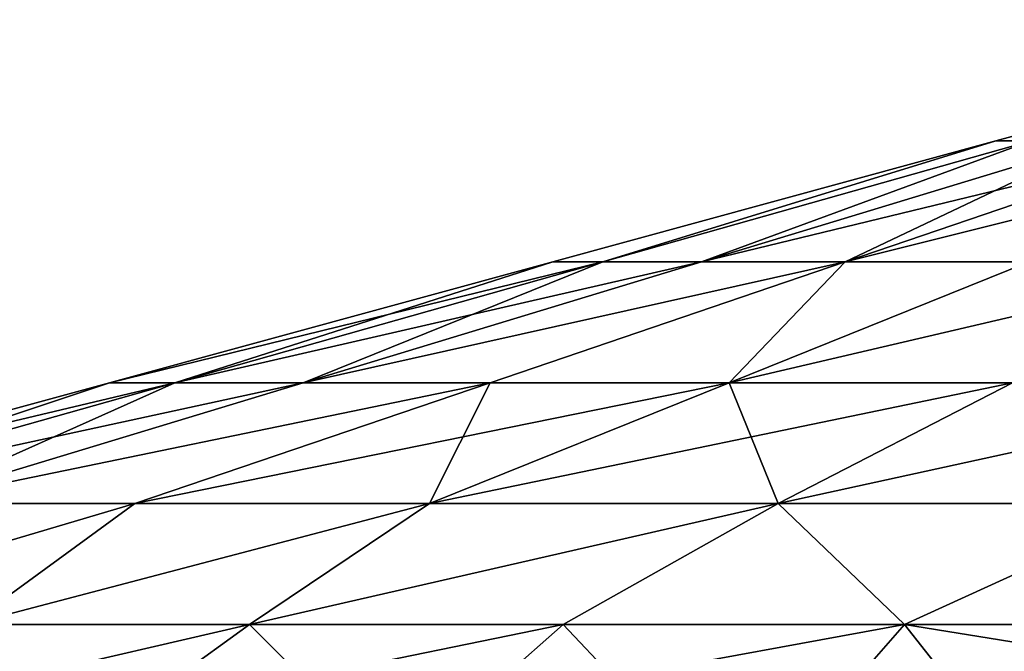
# Model space of a CAD drawing. Extents: x -125 to 125, y -3 to 102.
# Drawn here: x -76 to -39, y 42 to 66 of the extents above; entities that cross this region are included whole.
import ezdxf

# ---------------------------------------------------------------- set-up
doc = ezdxf.new("R2010")
doc.units = 0
doc.header["$MEASUREMENT"] = 0

msp = doc.modelspace()

# ---------------------------------------------------------------- linework, layer by layer
for points in [[(-39.1208, 61.397301, 3.6251), (-22.149, 65.994698, 3.1845), (-22.149, 65.994698, -3.1845)], [(-39.1208, 61.397301, 3.6251), (-37.788601, 61.397301, 10.7518), (-22.149, 65.994698, 3.1845)], [(-39.1208, 61.397301, -3.6251), (-39.1208, 61.397301, 3.6251), (-22.149, 65.994698, -3.1845)], [(-37.788601, 61.397301, -10.7518), (-39.1208, 61.397301, -3.6251), (-22.149, 65.994698, -3.1845)], [(-55.9603, 56.799999, 5.1855), (-54.0546, 56.799999, 15.3799), (-39.1208, 61.397301, 3.6251)], [(-55.9603, 56.799999, -5.1855), (-39.1208, 61.397301, 3.6251), (-39.1208, 61.397301, -3.6251)], [(-55.9603, 56.799999, -5.1855), (-55.9603, 56.799999, 5.1855), (-39.1208, 61.397301, 3.6251)], [(-54.0546, 56.799999, -15.3799), (-55.9603, 56.799999, -5.1855), (-39.1208, 61.397301, -3.6251)], [(-54.0546, 56.799999, 15.3799), (-37.788601, 61.397301, 10.7518), (-39.1208, 61.397301, 3.6251)], [(-54.0546, 56.799999, 15.3799), (-50.308201, 56.799999, 25.050501), (-37.788601, 61.397301, 10.7518)], [(-54.0546, 56.799999, -15.3799), (-39.1208, 61.397301, -3.6251), (-37.788601, 61.397301, -10.7518)], [(-50.308201, 56.799999, -25.050501), (-54.0546, 56.799999, -15.3799), (-37.788601, 61.397301, -10.7518)], [(-50.308201, 56.799999, 25.050501), (-44.848598, 56.799999, 33.868099), (-31.3528, 61.397301, 23.6765)], [(-50.308201, 56.799999, 25.050501), (-35.169498, 61.397301, 17.5123), (-37.788601, 61.397301, 10.7518)], [(-50.308201, 56.799999, 25.050501), (-31.3528, 61.397301, 23.6765), (-35.169498, 61.397301, 17.5123)], [(-50.308201, 56.799999, -25.050501), (-37.788601, 61.397301, -10.7518), (-35.169498, 61.397301, -17.5123)], [(-44.848598, 56.799999, -33.868099), (-50.308201, 56.799999, -25.050501), (-35.169498, 61.397301, -17.5123)], [(-44.848598, 56.799999, 33.868099), (-26.468399, 61.397301, 29.0345), (-31.3528, 61.397301, 23.6765)], [(-44.848598, 56.799999, 33.868099), (-37.861698, 56.799999, 41.532299), (-26.468399, 61.397301, 29.0345)], [(-44.848598, 56.799999, -33.868099), (-35.169498, 61.397301, -17.5123), (-31.3528, 61.397301, -23.6765)], [(-37.861698, 56.799999, -41.532299), (-44.848598, 56.799999, -33.868099), (-31.3528, 61.397301, -23.6765)], [(-72.799698, 52.202702, 6.7459), (-54.0546, 56.799999, 15.3799), (-55.9603, 56.799999, 5.1855)], [(-72.799698, 52.202702, 6.7459), (-70.320602, 52.202702, 20.0079), (-54.0546, 56.799999, 15.3799)], [(-72.799698, 52.202702, -6.7459), (-55.9603, 56.799999, 5.1855), (-55.9603, 56.799999, -5.1855)], [(-72.799698, 52.202702, -6.7459), (-72.799698, 52.202702, 6.7459), (-55.9603, 56.799999, 5.1855)], [(-70.320602, 52.202702, -20.0079), (-72.799698, 52.202702, -6.7459), (-55.9603, 56.799999, -5.1855)], [(-70.320602, 52.202702, 20.0079), (-50.308201, 56.799999, 25.050501), (-54.0546, 56.799999, 15.3799)], [(-70.320602, 52.202702, 20.0079), (-65.4468, 52.202702, 32.588699), (-50.308201, 56.799999, 25.050501)], [(-70.320602, 52.202702, -20.0079), (-55.9603, 56.799999, -5.1855), (-54.0546, 56.799999, -15.3799)], [(-65.4468, 52.202702, -32.588699), (-70.320602, 52.202702, -20.0079), (-54.0546, 56.799999, -15.3799)], [(-65.4468, 52.202702, 32.588699), (-44.848598, 56.799999, 33.868099), (-50.308201, 56.799999, 25.050501)], [(-65.4468, 52.202702, 32.588699), (-58.344299, 52.202702, 44.059601), (-44.848598, 56.799999, 33.868099)], [(-65.4468, 52.202702, -32.588699), (-50.308201, 56.799999, -25.050501), (-44.848598, 56.799999, -33.868099)], [(-65.4468, 52.202702, -32.588699), (-54.0546, 56.799999, -15.3799), (-50.308201, 56.799999, -25.050501)], [(-58.344299, 52.202702, -44.059601), (-65.4468, 52.202702, -32.588699), (-44.848598, 56.799999, -33.868099)], [(-58.344299, 52.202702, 44.059601), (-49.255001, 52.202702, 54.030102), (-44.848598, 56.799999, 33.868099)], [(-49.255001, 52.202702, -54.030102), (-58.344299, 52.202702, -44.059601), (-44.848598, 56.799999, -33.868099)], [(-49.255001, 52.202702, 54.030102), (-38.4883, 52.202702, 62.160801), (-29.585501, 56.799999, 47.7822)], [(-49.255001, 52.202702, 54.030102), (-37.861698, 56.799999, 41.532299), (-44.848598, 56.799999, 33.868099)], [(-49.255001, 52.202702, 54.030102), (-29.585501, 56.799999, 47.7822), (-37.861698, 56.799999, 41.532299)], [(-49.255001, 52.202702, -54.030102), (-44.848598, 56.799999, -33.868099), (-37.861698, 56.799999, -41.532299)], [(-38.4883, 52.202702, -62.160801), (-49.255001, 52.202702, -54.030102), (-37.861698, 56.799999, -41.532299)], [(-89.639198, 47.605301, 8.3063), (-86.5867, 47.605301, 24.636), (-72.799698, 52.202702, 6.7459)], [(-89.639198, 47.605301, -8.3063), (-72.799698, 52.202702, 6.7459), (-72.799698, 52.202702, -6.7459)], [(-89.639198, 47.605301, -8.3063), (-89.639198, 47.605301, 8.3063), (-72.799698, 52.202702, 6.7459)], [(-89.639198, 47.605301, -8.3063), (-72.799698, 52.202702, -6.7459), (-70.320602, 52.202702, -20.0079)], [(-86.5867, 47.605301, -24.636), (-89.639198, 47.605301, -8.3063), (-70.320602, 52.202702, -20.0079)], [(-86.5867, 47.605301, 24.636), (-65.4468, 52.202702, 32.588699), (-70.320602, 52.202702, 20.0079)], [(-86.5867, 47.605301, 24.636), (-80.585503, 47.605301, 40.126801), (-65.4468, 52.202702, 32.588699)], [(-86.5867, 47.605301, 24.636), (-70.320602, 52.202702, 20.0079), (-72.799698, 52.202702, 6.7459)], [(-80.585503, 47.605301, -40.126801), (-86.5867, 47.605301, -24.636), (-70.320602, 52.202702, -20.0079)], [(-80.585503, 47.605301, 40.126801), (-58.344299, 52.202702, 44.059601), (-65.4468, 52.202702, 32.588699)], [(-80.585503, 47.605301, 40.126801), (-71.840103, 47.605301, 54.251099), (-58.344299, 52.202702, 44.059601)], [(-80.585503, 47.605301, -40.126801), (-70.320602, 52.202702, -20.0079), (-65.4468, 52.202702, -32.588699)], [(-80.585503, 47.605301, -40.126801), (-65.4468, 52.202702, -32.588699), (-58.344299, 52.202702, -44.059601)], [(-71.840103, 47.605301, -54.251099), (-80.585503, 47.605301, -40.126801), (-58.344299, 52.202702, -44.059601)], [(-71.840103, 47.605301, 54.251099), (-60.6483, 47.605301, 66.528), (-49.255001, 52.202702, 54.030102)], [(-71.840103, 47.605301, 54.251099), (-49.255001, 52.202702, 54.030102), (-58.344299, 52.202702, 44.059601)], [(-60.6483, 47.605301, -66.528), (-71.840103, 47.605301, -54.251099), (-58.344299, 52.202702, -44.059601)], [(-60.6483, 47.605301, 66.528), (-47.391102, 47.605301, 76.539299), (-49.255001, 52.202702, 54.030102)], [(-60.6483, 47.605301, -66.528), (-58.344299, 52.202702, -44.059601), (-49.255001, 52.202702, -54.030102)], [(-60.6483, 47.605301, -66.528), (-49.255001, 52.202702, -54.030102), (-38.4883, 52.202702, -62.160801)], [(-47.391102, 47.605301, -76.539299), (-60.6483, 47.605301, -66.528), (-38.4883, 52.202702, -62.160801)], [(-47.391102, 47.605301, 76.539299), (-38.4883, 52.202702, 62.160801), (-49.255001, 52.202702, 54.030102)], [(-47.391102, 47.605301, 76.539299), (-32.5201, 47.605301, 83.944199), (-26.410999, 52.202702, 68.174599)], [(-47.391102, 47.605301, 76.539299), (-26.410999, 52.202702, 68.174599), (-38.4883, 52.202702, 62.160801)], [(-32.5201, 47.605301, -83.944199), (-47.391102, 47.605301, -76.539299), (-38.4883, 52.202702, -62.160801)], [(-71.840103, 47.605301, 54.251099), (-87.362602, 43.007999, 61.667198), (-78.151802, 43.007999, 72.988701)], [(-80.585503, 47.605301, 40.126801), (-87.362602, 43.007999, 61.667198), (-71.840103, 47.605301, 54.251099)], [(-71.840103, 47.605301, -54.251099), (-87.362602, 43.007999, -61.667198), (-80.585503, 47.605301, -40.126801)], [(-71.840103, 47.605301, -54.251099), (-78.151802, 43.007999, -72.988701), (-87.362602, 43.007999, -61.667198)], [(-60.6483, 47.605301, 66.528), (-78.151802, 43.007999, 72.988701), (-67.485298, 43.007999, 82.9506)], [(-71.840103, 47.605301, 54.251099), (-78.151802, 43.007999, 72.988701), (-60.6483, 47.605301, 66.528)], [(-60.6483, 47.605301, -66.528), (-67.485298, 43.007999, -82.9506), (-78.151802, 43.007999, -72.988701)], [(-60.6483, 47.605301, -66.528), (-78.151802, 43.007999, -72.988701), (-71.840103, 47.605301, -54.251099)], [(-47.391102, 47.605301, 76.539299), (-67.485298, 43.007999, 82.9506), (-55.5616, 43.007999, 91.367203)], [(-60.6483, 47.605301, 66.528), (-67.485298, 43.007999, 82.9506), (-47.391102, 47.605301, 76.539299)], [(-47.391102, 47.605301, -76.539299), (-67.485298, 43.007999, -82.9506), (-60.6483, 47.605301, -66.528)], [(-47.391102, 47.605301, -76.539299), (-55.5616, 43.007999, -91.367203), (-67.485298, 43.007999, -82.9506)], [(-47.391102, 47.605301, 76.539299), (-55.5616, 43.007999, 91.367203), (-42.603001, 43.007999, 98.081902)], [(-47.391102, 47.605301, -76.539299), (-42.603001, 43.007999, -98.081902), (-55.5616, 43.007999, -91.367203)], [(-47.391102, 47.605301, 76.539299), (-42.603001, 43.007999, 98.081902), (-32.5201, 47.605301, 83.944199)], [(-32.5201, 47.605301, -83.944199), (-42.603001, 43.007999, -98.081902), (-47.391102, 47.605301, -76.539299)], [(-32.5201, 47.605301, 83.944199), (-42.603001, 43.007999, 98.081902), (-28.8507, 43.007999, 102.969002)], [(-32.5201, 47.605301, -83.944199), (-28.8507, 43.007999, -102.969002), (-42.603001, 43.007999, -98.081902)], [(-76.236298, 40.982601, 81.183403), (-67.485298, 43.007999, 82.9506), (-78.151802, 43.007999, 72.988701)], [(-76.236298, 40.982601, -81.183403), (-78.151802, 43.007999, -72.988701), (-67.485298, 43.007999, -82.9506)], [(-76.236298, 40.982601, 81.183403), (-70.2827, 40.982601, 86.389), (-67.485298, 43.007999, 82.9506)], [(-70.2827, 40.982601, -86.389), (-76.236298, 40.982601, -81.183403), (-67.485298, 43.007999, -82.9506)], [(-70.2827, 40.982601, 86.389), (-65.460197, 40.982601, 90.098198), (-67.485298, 43.007999, 82.9506)], [(-65.460197, 40.982601, -90.098198), (-70.2827, 40.982601, -86.389), (-67.485298, 43.007999, -82.9506)], [(-65.460197, 40.982601, 90.098198), (-55.5616, 43.007999, 91.367203), (-67.485298, 43.007999, 82.9506)], [(-65.460197, 40.982601, -90.098198), (-67.485298, 43.007999, -82.9506), (-55.5616, 43.007999, -91.367203)], [(-65.460197, 40.982601, 90.098198), (-57.864799, 40.982601, 95.154503), (-55.5616, 43.007999, 91.367203)], [(-57.864799, 40.982601, -95.154503), (-65.460197, 40.982601, -90.098198), (-55.5616, 43.007999, -91.367203)], [(-57.864799, 40.982601, 95.154503), (-53.651699, 40.982601, 97.592102), (-55.5616, 43.007999, 91.367203)], [(-53.651699, 40.982601, -97.592102), (-57.864799, 40.982601, -95.154503), (-55.5616, 43.007999, -91.367203)], [(-53.651699, 40.982601, 97.592102), (-42.603001, 43.007999, 98.081902), (-55.5616, 43.007999, 91.367203)], [(-53.651699, 40.982601, -97.592102), (-55.5616, 43.007999, -91.367203), (-42.603001, 43.007999, -98.081902)], [(-53.651699, 40.982601, 97.592102), (-40.997101, 40.982601, 103.546997), (-42.603001, 43.007999, 98.081902)], [(-44.3689, 40.982601, -102.147003), (-53.651699, 40.982601, -97.592102), (-42.603001, 43.007999, -98.081902)], [(-30.0466, 40.982601, -107.237999), (-44.3689, 40.982601, -102.147003), (-42.603001, 43.007999, -98.081902)], [(-40.997101, 40.982601, 103.546997), (-28.8507, 43.007999, 102.969002), (-42.603001, 43.007999, 98.081902)], [(-30.0466, 40.982601, -107.237999), (-42.603001, 43.007999, -98.081902), (-28.8507, 43.007999, -102.969002)], [(-40.997101, 40.982601, 103.546997), (-27.695999, 40.982601, 107.869003), (-28.8507, 43.007999, 102.969002)]]:
    msp.add_3dface(points)

doc.saveas('drawing.dxf')
